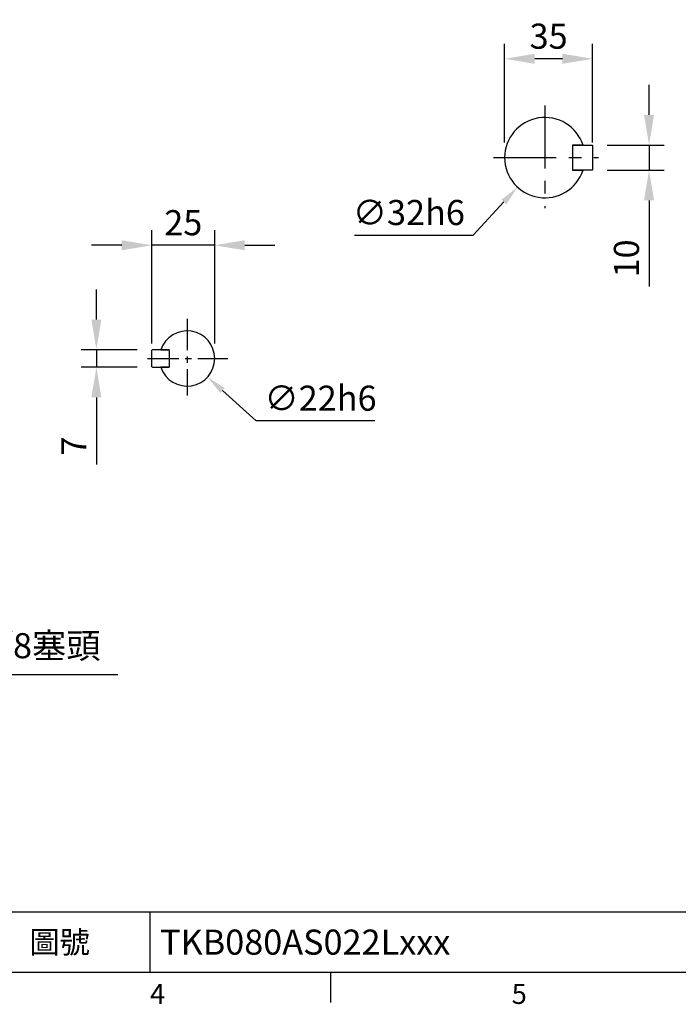
# Model space of a CAD drawing. Units: millimetres. Extents: x -28 to 1226, y -16 to 784.
# Drawn here: x 426 to 688, y -13 to 379 of the extents above; entities that cross this region are included whole.
import ezdxf
from ezdxf.enums import TextEntityAlignment as Align

# ---------------------------------------------------------------- set-up
doc = ezdxf.new("R2010")
doc.units = ezdxf.units.MM
doc.header["$LTSCALE"] = 20
doc.linetypes.add('CENTER', pattern=[2, 1.25, -0.25, 0.25, -0.25])
for name, color, linetype in [('CEN', 2, 'CENTER'), ('DIM', 3, 'Continuous'), ('MAIN', 7, 'Continuous')]:
    doc.layers.add(name, color=color, linetype=linetype)
doc.styles.add('ATTDEF', font='txt')
doc.styles.get("Standard").update_dxf_attribs({"font": 'simplex.shx'})
doc.dimstyles.new('C', dxfattribs={"dimscale": 4, "dimtxt": 2.5, "dimasz": 2, "dimexe": 1, "dimexo": 1, "dimgap": 1, "dimtad": 1, "dimtoh": 1, "dimdec": 4, "dimdsep": 46, "dimtxsty": 'Standard', "dimcen": 0, "dimclrd": 256, "dimclre": 256, "dimclrt": 256, "dimadec": 0, "dimazin": 0, "dimtfac": 0.6, "dimtdec": 4, "dimtofl": 0, "dimtmove": 0, "dimatfit": 3, "dimfxl": 0, "dimtolj": 1, "dimarcsym": 0})
doc.dimstyles.new('L', dxfattribs={"dimscale": 4, "dimtxt": 2.5, "dimasz": 3, "dimexe": 1.5, "dimexo": 1.5, "dimgap": 1, "dimtad": 1, "dimdec": 3, "dimdsep": 46, "dimtxsty": 'Standard', "dimcen": 0, "dimclrd": 256, "dimclre": 256, "dimclrt": 256, "dimaunit": 1, "dimazin": 2, "dimtfac": 0.6, "dimtdec": 3, "dimtmove": 0, "dimatfit": 3, "dimfxl": 0, "dimtolj": 1, "dimarcsym": 0})

# ---------------------------------------------------------------- blocks, each defined once
blk = doc.blocks.new('*D9')
at = {"layer": 'Defpoints', "color": 0}
for p in [(619.21, 363.8), (619.21, 324.42), (654.21, 324.42)]:
    blk.add_point(p, dxfattribs=at)
at = {"layer": 'DIM', "lineweight": -2}
for p, q in [((619.21, 330.42), (619.21, 369.8)), ((654.21, 330.42), (654.21, 369.8)), ((642.21, 363.8), (631.21, 363.8))]:
    blk.add_line(p, q, dxfattribs=at)
at = {"layer": 'DIM'}
for points in [[(631.21, 365.8), (631.21, 361.8), (619.21, 363.8)], [(642.21, 365.8), (642.21, 361.8), (654.21, 363.8)]]:
    blk.add_solid(points, dxfattribs=at)
at = {"layer": 'DIM', "insert": (636.71, 372.8), "char_height": 10, "attachment_point": 5}
blk.add_mtext('\\A1;35', dxfattribs=at)
blk = doc.blocks.new('*D10')
at = {"layer": 'Defpoints', "color": 0}
for p in [(654.01, 329.42), (654.01, 319.42), (676.7, 319.42)]:
    blk.add_point(p, dxfattribs=at)
at = {"layer": 'DIM', "lineweight": -2}
for p, q in [((676.7, 341.42), (676.7, 353.42)), ((660.01, 329.42), (682.7, 329.42)), ((676.7, 329.42), (676.7, 319.42)), ((660.01, 319.42), (682.7, 319.42)), ((676.7, 307.42), (676.7, 273.13))]:
    blk.add_line(p, q, dxfattribs=at)
at = {"layer": 'DIM'}
for points in [[(674.7, 341.42), (678.7, 341.42), (676.7, 329.42)], [(674.7, 307.42), (678.7, 307.42), (676.7, 319.42)]]:
    blk.add_solid(points, dxfattribs=at)
at = {"layer": 'DIM', "insert": (667.7, 284.28), "char_height": 10, "attachment_point": 5, "rotation": 90}
blk.add_mtext('\\A1;10', dxfattribs=at)
blk = doc.blocks.new('*D11')
at = {"layer": 'Defpoints', "color": 0}
for p in [(478.95, 247.92), (456.65, 240.92), (478.95, 240.92)]:
    blk.add_point(p, dxfattribs=at)
at = {"layer": 'DIM', "lineweight": -2}
for p, q in [((456.65, 259.92), (456.65, 271.92)), ((472.95, 247.92), (450.65, 247.92)), ((456.65, 247.92), (456.65, 240.92)), ((472.95, 240.92), (450.65, 240.92)), ((456.65, 228.92), (456.65, 202.25))]:
    blk.add_line(p, q, dxfattribs=at)
at = {"layer": 'DIM'}
for points in [[(454.65, 259.92), (458.65, 259.92), (456.65, 247.92)], [(454.65, 228.92), (458.65, 228.92), (456.65, 240.92)]]:
    blk.add_solid(points, dxfattribs=at)
at = {"layer": 'DIM', "insert": (447.65, 209.58), "char_height": 10, "attachment_point": 5, "rotation": 90}
blk.add_mtext('\\A1;7', dxfattribs=at)
blk = doc.blocks.new('*D12')
at = {"layer": 'Defpoints', "color": 0}
for p in [(478.75, 289.52), (478.75, 244.42), (503.75, 244.42)]:
    blk.add_point(p, dxfattribs=at)
at = {"layer": 'DIM', "lineweight": -2}
for p, q in [((478.75, 250.42), (478.75, 295.52)), ((503.75, 250.42), (503.75, 295.52)), ((466.75, 289.52), (454.75, 289.52)), ((503.75, 289.52), (478.75, 289.52)), ((515.75, 289.52), (527.75, 289.52))]:
    blk.add_line(p, q, dxfattribs=at)
at = {"layer": 'DIM'}
for points in [[(466.75, 291.52), (466.75, 287.52), (478.75, 289.52)], [(515.75, 291.52), (515.75, 287.52), (503.75, 289.52)]]:
    blk.add_solid(points, dxfattribs=at)
at = {"layer": 'DIM', "insert": (491.25, 298.52), "char_height": 10, "attachment_point": 5}
blk.add_mtext('\\A1;25', dxfattribs=at)
blk = doc.blocks.new('*D4')
at = {"layer": 'Defpoints', "color": 0}
for p in [(310.68, 232.41), (310.73, 232.32)]:
    blk.add_point(p, dxfattribs=at)
at = {"layer": 'DIM', "lineweight": -2}
for p, q in [((382.87, 118.45), (315.01, 225.56)), ((465.21, 118.45), (382.87, 118.45))]:
    blk.add_line(p, q, dxfattribs=at)
at = {"layer": 'DIM'}
blk.add_solid([(316.14, 226.28), (313.88, 224.85), (310.73, 232.32)], dxfattribs=at)
at = {"layer": 'DIM', "insert": (426.04, 130.06), "char_height": 10, "attachment_point": 5}
blk.add_mtext('\\A1;PS3/8{\\fPMingLiU|b0|i0|c136|p18;塞頭}', dxfattribs=at)
blk = doc.blocks.new('*D13')
at = {"layer": 'Defpoints', "color": 0}
for p in [(646.07, 336.17), (624.35, 312.67)]:
    blk.add_point(p, dxfattribs=at)
at = {"layer": 'DIM', "lineweight": -2}
for p, q in [((606.71, 293.57), (618.92, 306.79)), ((559.37, 293.57), (606.71, 293.57))]:
    blk.add_line(p, q, dxfattribs=at)
at = {"layer": 'DIM'}
blk.add_solid([(617.95, 307.7), (619.9, 305.89), (624.35, 312.67)], dxfattribs=at)
at = {"layer": 'DIM', "insert": (581.04, 302.57), "char_height": 10, "attachment_point": 5}
blk.add_mtext('\\A1;∅32h6', dxfattribs=at)
blk = doc.blocks.new('*D14')
at = {"layer": 'Defpoints', "color": 0}
for p in [(484.58, 251.79), (500.92, 237.05)]:
    blk.add_point(p, dxfattribs=at)
at = {"layer": 'DIM', "lineweight": -2}
for p, q in [((520.23, 219.63), (506.86, 231.69)), ((567.56, 219.63), (520.23, 219.63))]:
    blk.add_line(p, q, dxfattribs=at)
at = {"layer": 'DIM'}
blk.add_solid([(507.75, 232.68), (505.97, 230.7), (500.92, 237.05)], dxfattribs=at)
at = {"layer": 'DIM', "insert": (545.89, 228.63), "char_height": 10, "attachment_point": 5}
blk.add_mtext('\\A1;∅22h6', dxfattribs=at)
blk = doc.blocks.new('*D7')
at = {"layer": 'Defpoints', "color": 0}
for p in [(263.17, 182.83), (263.26, 182.79)]:
    blk.add_point(p, dxfattribs=at)
at = {"layer": 'DIM', "lineweight": -2}
for p, q in [((382.87, 118.45), (270.3, 179)), ((465.21, 118.45), (382.87, 118.45))]:
    blk.add_line(p, q, dxfattribs=at)
at = {"layer": 'DIM'}
blk.add_solid([(270.93, 180.17), (269.67, 177.82), (263.26, 182.79)], dxfattribs=at)
at = {"layer": 'DIM', "insert": (426.04, 130.06), "char_height": 10, "attachment_point": 5}
blk.add_mtext('\\A1;PS3/8{\\fPMingLiU|b0|i0|c136|p18;塞頭}', dxfattribs=at)
blk = doc.blocks.new('GJA420')
at = {"color": 0}
for p, q in [((101.5, 6), (275, 6)), ((119.5, 0), (119.5, 6)), ((0, 0), (275, 0)), ((137.5, -3), (137.5, 0))]:
    blk.add_line(p, q, dxfattribs=at)
for s, p in [('4', (119.5, -3.155)), ('5', (155.5, -3.155))]:
    blk.add_text(s, height=2, dxfattribs=at).set_placement(p)
at = {"color": 0, "insert": (110.5, 3), "char_height": 2.2, "width": 7, "attachment_point": 5}
blk.add_mtext('\\f標楷體|b0|i0|c136|p65;圖號', dxfattribs=at)
at = {"color": 4, "style": 'ATTDEF'}
blk.add_attdef('料號', text='', height=2.5, dxfattribs=at).set_placement((120.5, 3), align=Align.MIDDLE_LEFT)
for tag, p in [('比例', (200.5, 3)), ('版本', (236.5, 3))]:
    blk.add_attdef(tag, text='', height=2.5, dxfattribs=at).set_placement(p, align=Align.MIDDLE_CENTER)

msp = doc.modelspace()

# ---------------------------------------------------------------- linework, layer by layer
at = {"layer": 'CEN'}
for p, q in [((635.21286, 345.13384), (635.21286, 304.36769)), ((614.75927, 324.41819), (656.51591, 324.41819))]:
    msp.add_line(p, q, dxfattribs=at)
at = {"layer": 'CEN', "ltscale": 0.5}
for p, q in [((492.75187, 260.20709), (492.75187, 229.71697)), ((477.00171, 244.41819), (508.97623, 244.41819))]:
    msp.add_line(p, q, dxfattribs=at)
at = {"layer": 'MAIN'}
for p, q in [((646.21286, 329.21819), (646.41286, 329.41819)), ((646.21286, 329.41819), (646.21286, 319.41819)), ((650.41154, 329.41819), (646.21286, 329.41819)), ((646.41286, 329.41819), (654.01286, 329.41819)), ((654.01286, 329.41819), (654.21286, 329.21819)), ((646.21286, 329.21819), (646.21286, 319.61819)), ((654.21286, 329.21819), (654.21286, 319.61819)), ((646.41286, 319.41819), (646.21286, 319.61819)), ((646.21286, 319.41819), (650.41154, 319.41819)), ((654.01286, 319.41819), (646.41286, 319.41819)), ((654.21286, 319.61819), (654.01286, 319.41819)), ((478.95187, 247.91819), (478.75187, 247.71819)), ((478.75187, 241.11819), (478.75187, 247.71819)), ((485.55187, 247.91819), (478.95187, 247.91819)), ((482.32354, 247.91819), (485.75187, 247.91819)), ((485.75187, 247.71819), (485.55187, 247.91819)), ((485.75187, 240.91819), (485.75187, 247.91819)), ((485.75187, 241.11819), (485.75187, 247.71819)), ((478.75187, 241.11819), (478.95187, 240.91819)), ((478.95187, 240.91819), (485.55187, 240.91819)), ((485.75187, 240.91819), (482.32354, 240.91819)), ((485.55187, 240.91819), (485.75187, 241.11819))]:
    msp.add_line(p, q, dxfattribs=at)
for centre, radius, start, end in [((635.21286, 324.41819), 16, 18.2099569, 341.7900431), ((492.75187, 244.41819), 11, 198.5530045, 161.4469955)]:
    msp.add_arc(centre, radius, start, end, dxfattribs=at)

# ---------------------------------------------------------------- block references
at = {"layer": 'DIM'}
ref = msp.add_blockref('GJA420', (0, 0), dxfattribs=dict(at, xscale=4, yscale=4, zscale=4))
ref.add_attrib('料號', 'TKB080AS022Lxxx', dxfattribs={"layer": '0', "color": 4, "height": 10, "style": 'ATTDEF'}).set_placement((482, 12), align=Align.MIDDLE_LEFT)

# ---------------------------------------------------------------- dimensions: what is measured, and where the dimension line sits
for base, p1, p2, angle, picture, middle in [((619.21286, 363.80105), (654.21286, 324.41819), (619.21286, 324.41819), 180, '*D9', (636.71286, 372.80105)), ((676.69663, 319.41819), (654.01286, 329.41819), (654.01286, 319.41819), 90, '*D10', (667.69663, 284.27533)), ((456.65002, 240.91819), (478.95187, 247.91819), (478.95187, 240.91819), 90, '*D11', (447.65002, 209.58486))]:
    dim = msp.add_linear_dim(base=base, p1=p1, p2=p2, angle=angle, dimstyle='L', dxfattribs=at)
    dim.commit()
    dim.dimension.update_dxf_attribs({"geometry": picture, "text_midpoint": middle})
for p1, p2, picture, middle in [((646.07189, 336.169), (624.35383, 312.66738), '*D13', (581.04124, 302.57232)), ((484.58413, 251.78624), (500.9196, 237.05014), '*D14', (545.89182, 228.63475))]:
    dim = msp.add_diameter_dim_2p(p1=p1, p2=p2, text='<>h6', dimstyle='C', dxfattribs=at)
    dim.commit()
    dim.dimension.update_dxf_attribs({"geometry": picture, "text_midpoint": middle})
dim = msp.add_linear_dim(base=(478.75187, 289.52406), p1=(503.75187, 244.41819), p2=(478.75187, 244.41819), angle=180, dimstyle='L', dxfattribs=at)
dim.commit()
dim.dimension.update_dxf_attribs({"geometry": '*D12', "text_midpoint": (491.25187, 289.52406), "dimtype": 160})
for center, mpoint, picture in [((310.67644, 232.40619), (310.72995, 232.32172), '*D4'), ((263.16737, 182.83396), (263.25544, 182.78659), '*D7')]:
    dim = msp.add_radius_dim(center=center, mpoint=mpoint, text='PS3/8{\\fPMingLiU|b0|i0|c136|p18;塞頭}', dimstyle='C', dxfattribs=at)
    dim.commit()
    dim.dimension.update_dxf_attribs({"geometry": picture, "text_midpoint": (426.03751, 118.44579), "dimtype": 164})

doc.saveas('drawing.dxf')
